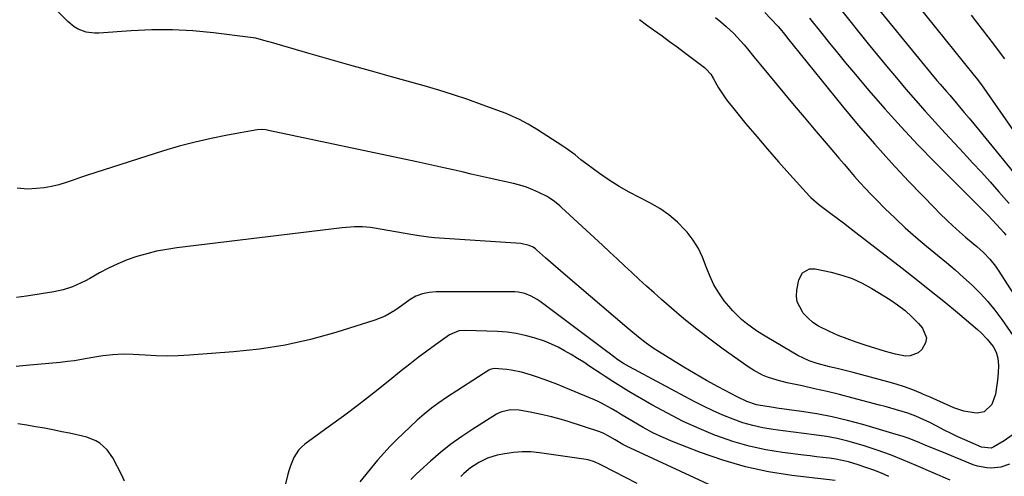
# Model space of a CAD drawing. Units: inches. Extents: x 1825592 to 1830807, y 431628 to 436875.
# Drawn here: x 1825925 to 1826314, y 434161 to 434341 of the extents above; entities that cross this region are included whole.
import ezdxf

# ---------------------------------------------------------------- set-up
doc = ezdxf.new("R2010")
doc.units = ezdxf.units.IN
doc.header["$MEASUREMENT"] = 0
doc.layers.add('7', color=7, linetype='Continuous')
doc.layers.add('8', color=7, linetype='Continuous')

msp = doc.modelspace()

# ---------------------------------------------------------------- linework, layer by layer
at = {"layer": '7', "color": 18}
for points in [[(1826259.03, 434351.17, 1994), (1826284.51, 434320.05, 1994), (1826286.99, 434317.06, 1994), (1826288.25, 434315.58, 1994), (1826290.78, 434312.63, 1994), (1826292.05, 434311.16, 1994), (1826294.57, 434308.2, 1994), (1826295.87, 434306.68, 1994), (1826297.77, 434304.44, 1994), (1826299.66, 434302.18, 1994), (1826301.53, 434299.92, 1994), (1826303.4, 434297.65, 1994), (1826321.41, 434275.57, 1994)], [(1826247.84, 434346.41, 1996), (1826259.87, 434331.52, 1996), (1826263.54, 434327.01, 1996), (1826267.24, 434322.52, 1996), (1826270.97, 434318.07, 1996), (1826274.73, 434313.63, 1996), (1826278.54, 434309.23, 1996), (1826282.38, 434304.87, 1996), (1826286.28, 434300.55, 1996), (1826290.21, 434296.28, 1996), (1826297.6, 434288.36, 1996), (1826301.08, 434284.58, 1996), (1826304.55, 434280.79, 1996), (1826307.97, 434276.97, 1996), (1826311.38, 434273.12, 1996), (1826315.44, 434268.49, 1996)], [(1826278.86, 434347.4, 1992), (1826301.75, 434318.99, 1992), (1826302.48, 434318.07, 1992), (1826304.55, 434315.26, 1992), (1826323.52, 434288.07, 1992)], [(1826169.58, 434341.08, 2004), (1826172.36, 434339.02, 2004), (1826175.17, 434336.99, 2004), (1826178.51, 434334.6, 2004), (1826181.49, 434332.45, 2004), (1826184.44, 434330.26, 2004), (1826187.39, 434328.05, 2004), (1826195.24, 434322.11, 2004), (1826195.94, 434321.52, 2004), (1826197.7, 434319.47, 2004), (1826198.67, 434317.91, 2004), (1826200.83, 434314.18, 2004), (1826203.12, 434310.54, 2004), (1826204.39, 434308.81, 2004), (1826205.72, 434307.11, 2004), (1826211.63, 434299.93, 2004), (1826215.86, 434294.88, 2004), (1826220.14, 434289.86, 2004), (1826224.48, 434284.9, 2004), (1826228.87, 434279.98, 2004), (1826236.65, 434271.38, 2004), (1826237.2, 434270.81, 2004), (1826240.22, 434268.22, 2004), (1826241.49, 434267.25, 2004), (1826245.16, 434264.51, 2004), (1826247.63, 434262.66, 2004), (1826250.09, 434260.8, 2004), (1826252.55, 434258.93, 2004), (1826255, 434257.05, 2004), (1826273.25, 434243, 2004), (1826278.76, 434238.69, 2004), (1826284.25, 434234.35, 2004), (1826289.68, 434229.93, 2004), (1826295.08, 434225.47, 2004), (1826303.02, 434218.83, 2004), (1826304.37, 434217.62, 2004), (1826306.87, 434214.99, 2004), (1826309.18, 434212.01, 2004), (1826310.39, 434209.83, 2004), (1826311.04, 434207.4, 2004), (1826311.24, 434204.55, 2004), (1826311.21, 434201.69, 2004), (1826311.09, 434200.26, 2004), (1826310.93, 434198.84, 2004), (1826310.15, 434193.26, 2004), (1826308.66, 434189.17, 2004), (1826305.63, 434186.3, 2004), (1826302.92, 434185.81, 2004), (1826301.68, 434185.88, 2004), (1826297.55, 434186.5, 2004), (1826293.6, 434187.88, 2004), (1826292.23, 434188.52, 2004), (1826289.61, 434189.71, 2004), (1826286.98, 434190.89, 2004), (1826284.35, 434192.04, 2004), (1826281.7, 434193.18, 2004), (1826280.65, 434193.62, 2004), (1826277.45, 434194.91, 2004), (1826274.22, 434196.1, 2004), (1826270.95, 434197.15, 2004), (1826267.64, 434198.11, 2004), (1826253.91, 434201.8, 2004), (1826251.83, 434202.35, 2004), (1826247.64, 434203.38, 2004), (1826244.58, 434204.08, 2004), (1826239.76, 434205.36, 2004), (1826236.61, 434206.42, 2004), (1826232.14, 434208.57, 2004), (1826219.92, 434215.69, 2004), (1826217.82, 434216.97, 2004), (1826215.76, 434218.3, 2004), (1826211.77, 434221.16, 2004), (1826209.89, 434222.73, 2004), (1826206.4, 434226.14, 2004), (1826204.8, 434227.99, 2004), (1826203.07, 434230.14, 2004), (1826200.86, 434233.23, 2004), (1826198.89, 434236.46, 2004), (1826197.31, 434239.88, 2004), (1826195.97, 434243.44, 2004), (1826194.52, 434247.29, 2004), (1826192.85, 434250.77, 2004), (1826190.76, 434254.03, 2004), (1826188.4, 434257.13, 2004), (1826187.67, 434257.97, 2004), (1826184.56, 434261.16, 2004), (1826181.24, 434264.06, 2004), (1826177.59, 434266.55, 2004), (1826173.72, 434268.76, 2004), (1826169.57, 434270.81, 2004), (1826165.5, 434272.94, 2004), (1826161.52, 434275.22, 2004), (1826157.66, 434277.7, 2004), (1826153.88, 434280.31, 2004), (1826148.83, 434283.99, 2004), (1826146.47, 434285.77, 2004), (1826144.15, 434287.62, 2004), (1826140.59, 434290.27, 2004), (1826139.36, 434291.09, 2004), (1826129.01, 434297.77, 2004), (1826127.36, 434298.79, 2004), (1826125.69, 434299.77, 2004), (1826122.25, 434301.57, 2004), (1826118.73, 434303.19, 2004), (1826116.93, 434303.93, 2004), (1826115.12, 434304.63, 2004), (1826107.49, 434307.46, 2004), (1826101.83, 434309.47, 2004), (1826096.14, 434311.4, 2004), (1826090.41, 434313.17, 2004), (1826084.64, 434314.86, 2004), (1826071.7, 434318.46, 2004), (1826063.46, 434320.77, 2004), (1826055.22, 434323.09, 2004), (1826046.98, 434325.43, 2004), (1826038.75, 434327.79, 2004), (1826024.35, 434331.94, 2004), (1826023.32, 434332.24, 2004), (1826021.28, 434332.84, 2004), (1826018.19, 434333.66, 2004), (1826016.09, 434334.01, 2004), (1826001.42, 434335.83, 2004), (1825993.33, 434336.59, 2004), (1825985.23, 434337.03, 2004), (1825977.13, 434336.99, 2004), (1825969.01, 434336.63, 2004), (1825956.19, 434335.68, 2004), (1825954.49, 434335.67, 2004), (1825951.17, 434336.14, 2004), (1825948, 434337.32, 2004), (1825946.54, 434338.14, 2004), (1825943.93, 434340.28, 2004), (1825939.36, 434344.94, 2004)], [(1826199.56, 434341.86, 2002), (1826201.69, 434340.15, 2002), (1826203.75, 434338.35, 2002), (1826206.77, 434335.52, 2002), (1826208.21, 434334.08, 2002), (1826210.92, 434331.07, 2002), (1826212.2, 434329.49, 2002), (1826214.72, 434326.31, 2002), (1826216.01, 434324.73, 2002), (1826217.3, 434323.16, 2002), (1826226.81, 434311.79, 2002), (1826230.71, 434307.13, 2002), (1826234.62, 434302.48, 2002), (1826238.54, 434297.83, 2002), (1826242.47, 434293.19, 2002), (1826246.24, 434288.75, 2002), (1826248.29, 434286.34, 2002), (1826250.35, 434283.94, 2002), (1826252.42, 434281.54, 2002), (1826254.5, 434279.15, 2002), (1826256.6, 434276.78, 2002), (1826258.74, 434274.44, 2002), (1826260.92, 434272.15, 2002), (1826263.13, 434269.89, 2002), (1826266.49, 434266.52, 2002), (1826270.46, 434262.66, 2002), (1826274.51, 434258.89, 2002), (1826278.67, 434255.24, 2002), (1826282.91, 434251.67, 2002), (1826287.27, 434248.12, 2002), (1826290.73, 434245.25, 2002), (1826294.15, 434242.32, 2002), (1826297.52, 434239.34, 2002), (1826300.85, 434236.31, 2002), (1826304.03, 434233.15, 2002), (1826307.07, 434229.86, 2002), (1826309.89, 434226.38, 2002), (1826312.56, 434222.77, 2002), (1826317.04, 434216.28, 2002)], [(1826236.67, 434341.65, 1998), (1826241.53, 434335.56, 1998), (1826244.63, 434331.7, 1998), (1826247.76, 434327.86, 1998), (1826250.92, 434324.04, 1998), (1826254.1, 434320.24, 1998), (1826260.11, 434313.11, 1998), (1826266.4, 434305.84, 1998), (1826272.81, 434298.68, 1998), (1826279.4, 434291.69, 1998), (1826286.12, 434284.8, 1998), (1826307.1, 434263.82, 1998), (1826308.94, 434261.95, 1998), (1826312.13, 434258.53, 1998), (1826313.54, 434256.85, 1998), (1826314.21, 434255.98, 1998)], [(1826316.65, 434177.1, 2002), (1826313.48, 434174.84, 2002), (1826309.5, 434172.44, 2002), (1826308.33, 434171.93, 2002), (1826304.54, 434172.29, 2002), (1826298.01, 434175.23, 2002), (1826295.29, 434176.48, 2002), (1826292.58, 434177.76, 2002), (1826289.89, 434179.09, 2002), (1826287.22, 434180.46, 2002), (1826283.94, 434182.16, 2002), (1826281.88, 434183.18, 2002), (1826278.72, 434184.56, 2002), (1826275.47, 434185.71, 2002), (1826273.24, 434186.4, 2002), (1826268.79, 434187.72, 2002), (1826266.56, 434188.34, 2002), (1826264.33, 434188.94, 2002), (1826253.43, 434191.82, 2002), (1826248.54, 434193.07, 2002), (1826243.63, 434194.27, 2002), (1826238.71, 434195.4, 2002), (1826233.78, 434196.49, 2002), (1826227.89, 434197.74, 2002), (1826225.91, 434198.2, 2002), (1826223.94, 434198.73, 2002), (1826220.07, 434200.01, 2002), (1826218.2, 434200.79, 2002), (1826214.62, 434202.68, 2002), (1826212.92, 434203.79, 2002), (1826202.64, 434211.05, 2002), (1826197.38, 434214.9, 2002), (1826192.19, 434218.85, 2002), (1826187.14, 434222.96, 2002), (1826182.17, 434227.18, 2002), (1826178.31, 434230.55, 2002), (1826175.34, 434233.18, 2002), (1826172.4, 434235.83, 2002), (1826169.48, 434238.51, 2002), (1826166.58, 434241.21, 2002), (1826163.7, 434243.92, 2002), (1826160.8, 434246.63, 2002), (1826157.9, 434249.32, 2002), (1826154.99, 434252.01, 2002), (1826138.79, 434266.92, 2002), (1826138.13, 434267.52, 2002), (1826136.12, 434269.26, 2002), (1826133.94, 434270.76, 2002), (1826133.17, 434271.18, 2002), (1826129.92, 434272.78, 2002), (1826127.48, 434273.89, 2002), (1826124.98, 434274.87, 2002), (1826122.43, 434275.68, 2002), (1826119.83, 434276.36, 2002), (1826110.33, 434278.5, 2002), (1826106.75, 434279.3, 2002), (1826103.17, 434280.11, 2002), (1826099.59, 434280.92, 2002), (1826096.02, 434281.74, 2002), (1826092.44, 434282.54, 2002), (1826088.86, 434283.34, 2002), (1826085.27, 434284.12, 2002), (1826081.69, 434284.89, 2002), (1826023.17, 434297.32, 2002), (1826022.07, 434297.51, 2002), (1826020.4, 434297.63, 2002), (1826018.75, 434297.49, 2002), (1826007.01, 434295.42, 2002), (1826000.62, 434294.16, 2002), (1825994.27, 434292.73, 2002), (1825987.99, 434291.05, 2002), (1825981.75, 434289.2, 2002), (1825954.62, 434280.56, 2002), (1825951.77, 434279.65, 2002), (1825948.93, 434278.71, 2002), (1825946.1, 434277.75, 2002), (1825943.28, 434276.77, 2002), (1825940.43, 434275.9, 2002), (1825937.56, 434275.19, 2002), (1825934.63, 434274.72, 2002), (1825931.67, 434274.41, 2002), (1825928.02, 434274.19, 2002), (1825924.03, 434274.5, 2002)], [(1826236.73, 434242.69, 2006), (1826237.78, 434242.77, 2006), (1826238.87, 434242.68, 2006), (1826245.21, 434241.36, 2006), (1826249.41, 434240.25, 2006), (1826253.5, 434238.87, 2006), (1826257.43, 434237.08, 2006), (1826261.25, 434235.01, 2006), (1826268.39, 434230.64, 2006), (1826271.47, 434228.56, 2006), (1826274.4, 434226.32, 2006), (1826277.13, 434223.82, 2006), (1826279.71, 434221.15, 2006), (1826281.34, 434219.3, 2006), (1826282.85, 434215.5, 2006), (1826282.49, 434213.57, 2006), (1826280.97, 434210.85, 2006), (1826279.6, 434209.6, 2006), (1826276.38, 434208.32, 2006), (1826274.52, 434208.29, 2006), (1826270.59, 434209.04, 2006), (1826268.65, 434209.53, 2006), (1826266.73, 434210.08, 2006), (1826258.68, 434212.59, 2006), (1826255.09, 434213.78, 2006), (1826251.54, 434215.05, 2006), (1826248.04, 434216.46, 2006), (1826244.57, 434217.95, 2006), (1826240.27, 434220.1, 2006), (1826238.06, 434221.57, 2006), (1826236.08, 434223.33, 2006), (1826234.25, 434225.28, 2006), (1826233.88, 434225.73, 2006), (1826231.85, 434229.75, 2006), (1826231.59, 434231.95, 2006), (1826231.71, 434234.25, 2006), (1826232.47, 434238.33, 2006), (1826233.95, 434241.13, 2006), (1826236.73, 434242.69, 2006)], [(1826292.16, 434159.39, 1998), (1826278.81, 434165.18, 1998), (1826273.74, 434167.28, 1998), (1826268.63, 434169.28, 1998), (1826263.45, 434171.11, 1998), (1826258.24, 434172.82, 1998), (1826256.08, 434173.5, 1998), (1826251.89, 434174.68, 1998), (1826247.66, 434175.72, 1998), (1826243.39, 434176.52, 1998), (1826238.52, 434177.24, 1998), (1826234.47, 434177.75, 1998), (1826230.41, 434178.27, 1998), (1826226.36, 434178.79, 1998), (1826222.31, 434179.32, 1998), (1826218.3, 434180, 1998), (1826214.34, 434180.87, 1998), (1826210.44, 434182.01, 1998), (1826206.6, 434183.34, 1998), (1826202.49, 434185.01, 1998), (1826198.64, 434186.69, 1998), (1826194.86, 434188.5, 1998), (1826191.12, 434190.41, 1998), (1826165.6, 434204.01, 1998), (1826163.31, 434205.33, 1998), (1826161.11, 434206.81, 1998), (1826157.6, 434209.38, 1998), (1826156.69, 434210.06, 1998), (1826130.36, 434229.83, 1998), (1826129.24, 434230.61, 1998), (1826126.87, 434231.97, 1998), (1826124.35, 434233, 1998), (1826121.71, 434233.54, 1998), (1826120.36, 434233.62, 1998), (1826089.32, 434233.61, 1998), (1826086.59, 434233.43, 1998), (1826083.91, 434232.9, 1998), (1826081.36, 434231.96, 1998), (1826079.04, 434230.56, 1998), (1826075.64, 434228.1, 1998), (1826073.1, 434226.31, 1998), (1826069.27, 434224.04, 1998), (1826065.13, 434222.39, 1998), (1826049.71, 434217.59, 1998), (1826039.79, 434214.87, 1998), (1826029.78, 434212.61, 1998), (1826019.64, 434211.04, 1998), (1826009.41, 434209.93, 1998), (1825991.95, 434208.64, 1998), (1825987.58, 434208.41, 1998), (1825983.22, 434208.31, 1998), (1825978.85, 434208.39, 1998), (1825974.49, 434208.6, 1998), (1825969.73, 434208.92, 1998), (1825965.76, 434209.03, 1998), (1825961.79, 434208.8, 1998), (1825957.83, 434208.32, 1998), (1825953.89, 434207.68, 1998), (1825949.44, 434206.9, 1998), (1825946.63, 434206.47, 1998), (1825943.82, 434206.12, 1998), (1825941, 434205.81, 1998), (1825927.58, 434204.52, 1998), (1825923.61, 434204.21, 1998)], [(1826268.07, 434160.8, 1996), (1826265.07, 434162.06, 1996), (1826262.04, 434163.26, 1996), (1826258.98, 434164.36, 1996), (1826255.9, 434165.4, 1996), (1826252.13, 434166.53, 1996), (1826249.64, 434167.14, 1996), (1826247.12, 434167.61, 1996), (1826244.58, 434167.98, 1996), (1826242.02, 434168.28, 1996), (1826239.47, 434168.58, 1996), (1826236.91, 434168.89, 1996), (1826234.36, 434169.2, 1996), (1826226.06, 434170.23, 1996), (1826219.42, 434171.3, 1996), (1826212.86, 434172.7, 1996), (1826206.43, 434174.59, 1996), (1826200.07, 434176.8, 1996), (1826199.62, 434176.97, 1996), (1826193.17, 434179.66, 1996), (1826186.82, 434182.54, 1996), (1826180.6, 434185.71, 1996), (1826174.48, 434189.07, 1996), (1826165.34, 434194.37, 1996), (1826162.2, 434196.25, 1996), (1826159.12, 434198.23, 1996), (1826156.07, 434200.26, 1996), (1826154.03, 434201.6, 1996), (1826150.04, 434204.24, 1996), (1826147.57, 434205.83, 1996), (1826145.08, 434207.39, 1996), (1826142.57, 434208.91, 1996), (1826140.04, 434210.4, 1996), (1826137.45, 434211.77, 1996), (1826134.81, 434213.03, 1996), (1826132.1, 434214.12, 1996), (1826127.97, 434215.52, 1996), (1826124.46, 434216.47, 1996), (1826120.91, 434217.23, 1996), (1826117.32, 434217.7, 1996), (1826113.69, 434217.98, 1996), (1826100.81, 434218.42, 1996), (1826098.35, 434218.24, 1996), (1826094.58, 434216.69, 1996), (1826089.06, 434212.71, 1996), (1826085.65, 434210.21, 1996), (1826082.26, 434207.67, 1996), (1826078.92, 434205.08, 1996), (1826075.6, 434202.44, 1996), (1826070.47, 434198.3, 1996), (1826064.63, 434193.66, 1996), (1826058.74, 434189.09, 1996), (1826052.78, 434184.61, 1996), (1826046.77, 434180.19, 1996), (1826037.52, 434173.51, 1996), (1826036.2, 434172.4, 1996), (1826035.02, 434171.17, 1996), (1826033.2, 434168.26, 1996), (1826031.88, 434165.02, 1996), (1826031.34, 434163.35, 1996), (1826030.86, 434161.67, 1996), (1826029.21, 434155.3, 1996)], [(1826246.77, 434159.22, 1994), (1826229.74, 434161.2, 1994), (1826220.51, 434162.64, 1994), (1826211.39, 434164.55, 1994), (1826202.45, 434167.17, 1994), (1826193.63, 434170.25, 1994), (1826182.93, 434174.46, 1994), (1826178.88, 434176.18, 1994), (1826174.89, 434178.03, 1994), (1826171.01, 434180.09, 1994), (1826167.19, 434182.28, 1994), (1826162.17, 434185.35, 1994), (1826160.92, 434186.11, 1994), (1826158.4, 434187.62, 1994), (1826154.55, 434189.77, 1994), (1826153.23, 434190.4, 1994), (1826151.89, 434190.99, 1994), (1826141.93, 434195.16, 1994), (1826139.48, 434196.17, 1994), (1826137.01, 434197.16, 1994), (1826134.53, 434198.11, 1994), (1826132.04, 434199.03, 1994), (1826128.99, 434200.11, 1994), (1826127.02, 434200.76, 1994), (1826123.04, 434201.9, 1994), (1826119.01, 434202.77, 1994), (1826117.2, 434203, 1994), (1826112.29, 434203.33, 1994), (1826110.66, 434203.04, 1994), (1826110.41, 434202.92, 1994), (1826110.17, 434202.78, 1994), (1826093.38, 434191.95, 1994), (1826090.38, 434189.89, 1994), (1826087.45, 434187.74, 1994), (1826084.65, 434185.43, 1994), (1826081.92, 434183.02, 1994), (1826076.46, 434177.92, 1994), (1826073.8, 434175.35, 1994), (1826071.21, 434172.72, 1994), (1826068.7, 434170, 1994), (1826066.26, 434167.22, 1994), (1826063.89, 434164.37, 1994), (1826061.54, 434161.51, 1994), (1826059.24, 434158.61, 1994)], [(1826200.4, 434156, 1992), (1826166.1, 434171.9, 1992), (1826164.54, 434172.66, 1992), (1826163, 434173.45, 1992), (1826159.98, 434175.18, 1992), (1826157.01, 434176.99, 1992), (1826155.51, 434177.79, 1992), (1826153.93, 434178.42, 1992), (1826141.46, 434182.42, 1992), (1826137.91, 434183.48, 1992), (1826134.34, 434184.46, 1992), (1826130.74, 434185.3, 1992), (1826127.11, 434186.05, 1992), (1826122.14, 434187, 1992), (1826118.68, 434187.14, 1992), (1826115.3, 434186.35, 1992), (1826114.25, 434185.87, 1992), (1826113.22, 434185.31, 1992), (1826103.83, 434179.49, 1992), (1826099.44, 434176.59, 1992), (1826095.16, 434173.53, 1992), (1826091.05, 434170.24, 1992), (1826087.06, 434166.8, 1992), (1826083.06, 434163.14, 1992), (1826081.2, 434161.37, 1992), (1826079.39, 434159.56, 1992)], [(1825966.37, 434158.91, 1996), (1825965.31, 434161.36, 1996), (1825961.73, 434168.2, 1996), (1825959.55, 434171.35, 1996), (1825956.68, 434173.87, 1996), (1825955.02, 434174.86, 1996), (1825951.48, 434176.35, 1996), (1825947.55, 434177.26, 1996), (1825944.61, 434177.86, 1996), (1825941.66, 434178.44, 1996), (1825938.71, 434179.02, 1996), (1825934.72, 434179.79, 1996), (1825931.24, 434180.43, 1996), (1825927.76, 434181.04, 1996), (1825924.27, 434181.6, 1996)]]:
    msp.add_polyline3d(points, dxfattribs=at)
at = {"layer": '8', "color": 18}
for points in [[(1826219.12, 434343.88, 2000), (1826223.96, 434338.7, 2000), (1826224.36, 434338.26, 2000), (1826225.13, 434337.37, 2000), (1826226.83, 434335.23, 2000), (1826228.53, 434333.09, 2000), (1826230.25, 434330.96, 2000), (1826249.65, 434306.98, 2000), (1826255.97, 434299.38, 2000), (1826262.42, 434291.88, 2000), (1826269.05, 434284.56, 2000), (1826275.82, 434277.35, 2000), (1826286.28, 434266.49, 2000), (1826287.93, 434264.81, 2000), (1826291.27, 434261.52, 2000), (1826294.71, 434258.34, 2000), (1826298.25, 434255.26, 2000), (1826301.35, 434252.7, 2000), (1826302.74, 434251.53, 2000), (1826305.41, 434249.1, 2000), (1826307.92, 434246.52, 2000), (1826310.17, 434243.71, 2000), (1826311.19, 434242.23, 2000), (1826325.03, 434220.7, 2000)], [(1826300.45, 434342.83, 1990), (1826302.67, 434339.97, 1990), (1826304.89, 434337.11, 1990), (1826307.09, 434334.24, 1990), (1826309.29, 434331.36, 1990), (1826311.59, 434328.35, 1990), (1826313.65, 434325.58, 1990)], [(1826315.61, 434165.7, 2000), (1826312.15, 434164.46, 2000), (1826308.49, 434164.03, 2000), (1826306.63, 434164.14, 2000), (1826303.01, 434164.84, 2000), (1826301.25, 434165.44, 2000), (1826289.57, 434170.2, 2000), (1826287.25, 434171.15, 2000), (1826284.93, 434172.11, 2000), (1826282.62, 434173.07, 2000), (1826280.3, 434174.04, 2000), (1826277.98, 434174.97, 2000), (1826275.64, 434175.86, 2000), (1826273.26, 434176.66, 2000), (1826270.87, 434177.41, 2000), (1826257.72, 434181.29, 2000), (1826251.73, 434182.91, 2000), (1826245.7, 434184.35, 2000), (1826239.61, 434185.5, 2000), (1826233.48, 434186.47, 2000), (1826223.87, 434187.77, 2000), (1826222.52, 434187.95, 2000), (1826219.82, 434188.33, 2000), (1826215.81, 434189.06, 2000), (1826211.91, 434190.42, 2000), (1826208.17, 434192.2, 2000), (1826200.65, 434196.21, 2000), (1826196.08, 434198.71, 2000), (1826191.54, 434201.27, 2000), (1826187.05, 434203.93, 2000), (1826182.6, 434206.65, 2000), (1826177.06, 434210.12, 2000), (1826175.42, 434211.18, 2000), (1826172.24, 434213.41, 2000), (1826169.16, 434215.8, 2000), (1826166.15, 434218.27, 2000), (1826164.66, 434219.52, 2000), (1826140.45, 434240.16, 2000), (1826138.45, 434241.87, 2000), (1826136.46, 434243.6, 2000), (1826134.48, 434245.33, 2000), (1826132.5, 434247.07, 2000), (1826128.99, 434250.17, 2000), (1826128.55, 434250.55, 2000), (1826127.64, 434251.26, 2000), (1826126.08, 434251.95, 2000), (1826122.79, 434252.71, 2000), (1826088.7, 434254.95, 2000), (1826086.35, 434255.15, 2000), (1826081.68, 434255.8, 2000), (1826079.36, 434256.19, 2000), (1826065.05, 434258.72, 2000), (1826063.47, 434258.96, 2000), (1826060.28, 434259.25, 2000), (1826057.08, 434259.29, 2000), (1826052.29, 434258.94, 2000), (1825987.01, 434250.99, 2000), (1825983.01, 434250.39, 2000), (1825979.04, 434249.65, 2000), (1825975.12, 434248.68, 2000), (1825971.23, 434247.57, 2000), (1825967.42, 434246.23, 2000), (1825963.68, 434244.73, 2000), (1825960.04, 434242.99, 2000), (1825956.47, 434241.1, 2000), (1825952.65, 434238.92, 2000), (1825950.98, 434238.01, 2000), (1825949.27, 434237.14, 2000), (1825945.78, 434235.59, 2000), (1825942.18, 434234.37, 2000), (1825938.45, 434233.58, 2000), (1825927.72, 434231.95, 2000), (1825923.68, 434231.46, 2000)], [(1826168.72, 434157.97, 1990), (1826154.91, 434165.17, 1990), (1826154.14, 434165.55, 1990), (1826151.79, 434166.58, 1990), (1826149.33, 434167.29, 1990), (1826148.49, 434167.44, 1990), (1826130.2, 434170.14, 1990), (1826126.74, 434170.46, 1990), (1826123.28, 434170.54, 1990), (1826119.84, 434170.27, 1990), (1826116.41, 434169.75, 1990), (1826113.39, 434169.13, 1990), (1826109.66, 434168.03, 1990), (1826106.18, 434166.33, 1990), (1826104.34, 434165.16, 1990), (1826102.92, 434164.17, 1990), (1826100.28, 434161.94, 1990), (1826099.04, 434160.73, 1990)]]:
    msp.add_polyline3d(points, dxfattribs=at)

doc.saveas('drawing.dxf')
